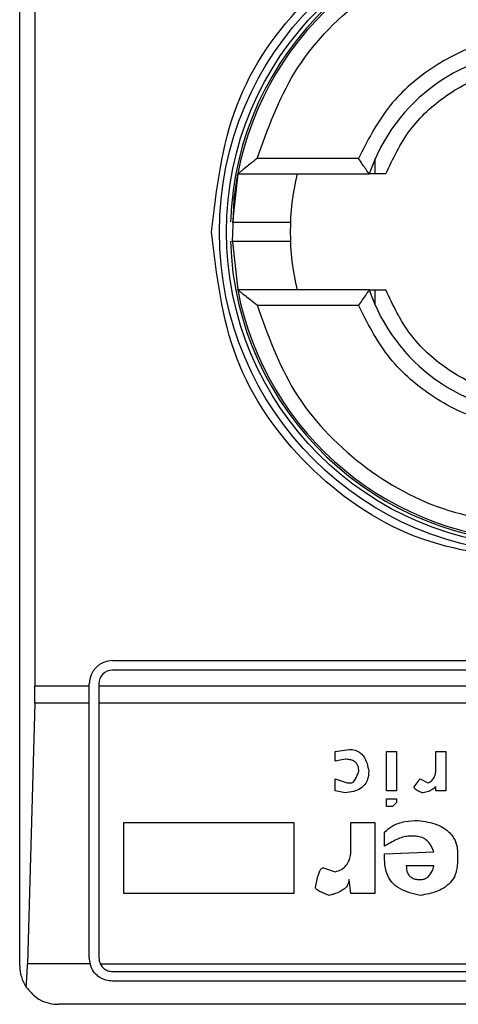
# Model space of a CAD drawing. Extents: x 0.4 to 10.6, y 0.4 to 8.1.
# Drawn here: x 7.7 to 7.8, y 4.3 to 4.4 of the extents above; entities that cross this region are included whole.
import ezdxf

# ---------------------------------------------------------------- set-up
doc = ezdxf.new("R2010")
doc.units = 0
doc.linetypes.add('SLD-SOLID', pattern=[0])
doc.layers.get('0').update_dxf_attribs({"linetype": 'CONTINUOUS'})

msp = doc.modelspace()

# ---------------------------------------------------------------- linework, layer by layer
at = {"color": 7, "linetype": 'SLD-SOLID'}
for p, q in [((7.737966506583721, 4.328876341798101), (7.737966506583721, 4.378745091932267)), ((7.738483158393094, 4.369230720065325), (7.738483158393094, 4.338390870107681)), ((7.749471923894381, 4.356304177838288), (7.74602596192465, 4.356304177838288)), ((7.750039967110074, 4.355779312790462), (7.750039967110074, 4.35630073610027)), ((7.745370545496076, 4.355779312790462), (7.745189345811532, 4.35413510067343)), ((7.745370545496076, 4.355779312790462), (7.74983760855885, 4.355779312790462)), ((7.745189619586148, 4.353477885154529), (7.745370545496076, 4.351842277382543)), ((7.74983760855885, 4.351842277382543), (7.745370545496076, 4.351842277382543)), ((7.750039967110074, 4.351320697630098), (7.750039967110074, 4.351842277382543)), ((7.74602596192465, 4.35131725589208), (7.749471923894381, 4.35131725589208)), ((7.741116087977266, 4.339243795365726), (7.77024997008684, 4.339243795365726)), ((7.77024997008684, 4.338915735155505), (7.741116087977266, 4.338915735155505)), ((7.738483158393094, 4.338390870107681), (7.74032867307355, 4.338390870107681)), ((7.74032867307355, 4.338390870107681), (7.74032867307355, 4.33845641957267)), ((7.74032867307355, 4.337798421840582), (7.74032867307355, 4.338390870107681)), ((7.74065677239443, 4.33845641957267), (7.74065677239443, 4.338390870107681)), ((7.74065677239443, 4.338390870107681), (7.770709285669676, 4.338390870107681)), ((7.74065677239443, 4.338390870107681), (7.74065677239443, 4.337798421840582)), ((7.738475179818596, 4.337798421840582), (7.738230620865984, 4.328940170394081)), ((7.74032867307355, 4.337798421840582), (7.738475179818596, 4.337798421840582)), ((7.74032867307355, 4.329138852543332), (7.74032867307355, 4.337798421840582)), ((7.770709285669676, 4.337798421840582), (7.74065677239443, 4.337798421840582)), ((7.74065677239443, 4.337798421840582), (7.74065677239443, 4.329138852543332)), ((7.748678916166384, 4.33615984165849), (7.749148244078001, 4.336226799107213)), ((7.748678916166384, 4.335824585086957), (7.748678916166384, 4.33615984165849)), ((7.750422156472768, 4.33615984165849), (7.750757373933641, 4.33615984165849)), ((7.750422156472768, 4.334818815372362), (7.750422156472768, 4.33615984165849)), ((7.750757373933641, 4.33615984165849), (7.750757373933641, 4.334818815372362)), ((7.752098321998449, 4.33615984165849), (7.752433539459322, 4.33615984165849)), ((7.752098321998449, 4.335556442406787), (7.752098321998449, 4.33615984165849)), ((7.752433539459322, 4.33615984165849), (7.752433539459322, 4.334818815372362)), ((7.749014172737916, 4.335891542535681), (7.748678916166384, 4.335824585086957)), ((7.748678916166384, 4.335221185835255), (7.74908120840796, 4.335087114495169)), ((7.748678916166384, 4.334818815372362), (7.748678916166384, 4.335221185835255)), ((7.74908120840796, 4.335087114495169), (7.749215318858704, 4.335087114495169)), ((7.751360812296003, 4.334952886712447), (7.751561919306131, 4.335221185835255)), ((7.751561919306131, 4.335221185835255), (7.751830101096961, 4.335087114495169)), ((7.752098321998449, 4.334818815372362), (7.752098321998449, 4.334952886712447)), ((7.749014172737916, 4.334751857923638), (7.748678916166384, 4.334818815372362)), ((7.750757373933641, 4.334818815372362), (7.750422156472768, 4.334818815372362)), ((7.752433539459322, 4.334818815372362), (7.752098321998449, 4.334818815372362)), ((7.750422156472768, 4.334282530012021), (7.750422156472768, 4.334550672692191)), ((7.750422156472768, 4.334550672692191), (7.750757373933641, 4.334550672692191)), ((7.750623263482897, 4.334282530012021), (7.750422156472768, 4.334282530012021)), ((7.750757373933641, 4.334416601352106), (7.750623263482897, 4.334282530012021)), ((7.750757373933641, 4.334550672692191), (7.750757373933641, 4.334416601352106)), ((7.74150492615204, 4.333746088209042), (7.747270932431532, 4.333746088209042)), ((7.74150492615204, 4.331332491202232), (7.74150492615204, 4.333746088209042)), ((7.747270932431532, 4.333746088209042), (7.747270932431532, 4.331332491202232)), ((7.749215318858704, 4.333746088209042), (7.750019864231194, 4.333746088209042)), ((7.749215318858704, 4.332874546277169), (7.749215318858704, 4.333746088209042)), ((7.750019864231194, 4.333746088209042), (7.750019864231194, 4.331332491202232)), ((7.750355081692067, 4.332941503725893), (7.750355081692067, 4.33341083163751)), ((7.751360812296003, 4.333276760297425), (7.751159666175215, 4.333276760297425)), ((7.750355081692067, 4.332673361045722), (7.752031247217748, 4.332740474937084)), ((7.750355081692067, 4.332472175814275), (7.750355081692067, 4.332673361045722)), ((7.752835831700898, 4.332673361045722), (7.752835831700898, 4.332405218365552)), ((7.752031247217748, 4.332271147025466), (7.751092591394514, 4.332271147025466)), ((7.74827666303547, 4.332204033134105), (7.748678916166384, 4.332069961794019)), ((7.749215318858704, 4.331332491202232), (7.749148244078001, 4.331801819113849)), ((7.747270932431532, 4.331332491202232), (7.74150492615204, 4.331332491202232)), ((7.750019864231194, 4.331332491202232), (7.749215318858704, 4.331332491202232)), ((7.740354173223414, 4.328940170394081), (7.738230620865984, 4.328940170394081)), ((7.740701984316583, 4.328940170394081), (7.770664073747525, 4.328940170394081)), ((7.741116087977266, 4.328679536960497), (7.77024997008684, 4.328679536960497)), ((7.77024997008684, 4.328351476750276), (7.741116087977266, 4.328351476750276)), ((7.772087232418184, 4.327564100957219), (7.739278825645921, 4.327564100957219))]:
    msp.add_line(p, q, dxfattribs=at)
at = {"color": 7, "linetype": 'SLD-SOLID', "flags": 128}
msp.add_lwpolyline([(7.745189619586148, 4.353477885154529), (7.745245860714223, 4.35494578641943), (7.745370545496076, 4.355779312790462)], dxfattribs=at)
at = {"color": 7, "linetype": 'SLD-SOLID'}
for radius in [0.01093704369336379, 0.01069553805784729]:
    msp.add_circle((7.755683023118522, 4.353810749843902), radius, dxfattribs=at)
for centre, radius, start, end in [((7.755683023118522, 4.353810749843901), 0.01056430446201517, 4.817058717532366e-12, 178.1352274692106), ((7.755683023118522, 4.353810749843902), 0.01049868766404189, 10.80692287586471, 169.1930771254776), ((7.755683023118522, 4.353810749843902), 0.006167979002624674, 18.61146396755857, 161.3885360324414), ((7.755683023118522, 4.353810749843902), 0.008530183727033396, 166.65763620257, 193.3423637974366), ((7.755683023118522, 4.353810749843901), 0.01056430446201517, 181.7274636873655, 4.817058717532366e-12), ((7.755683023118522, 4.353810749843902), 0.01049868766404223, 190.8069228745327, 349.1930771254688), ((7.755683023118522, 4.353810749843902), 0.006167979002624958, 198.6114639675672, 341.3885360324344), ((7.741116093984663, 4.33845641913524), 0.0007874015748035035, 90, 180), ((7.741116093984663, 4.33845641913524), 0.0004593175853022657, 90, 180), ((7.741116093984663, 4.329138833833403), 0.0007874015748039049, 180, 194.6149166236158), ((7.741116093984663, 4.329138833833403), 0.0004593175853016106, 180, 205.6295481603524), ((7.739278823643456, 4.328876366641802), 0.001312335958005839, 180, 213.8251233879216)]:
    msp.add_arc(centre, radius, start, end, dxfattribs=at)
for centre, start_param, end_param in [((7.738310931242815, 4.338390802337339), 4.406722829492166, 4.712388975718436), ((7.738066376317211, 4.329532534620804), 3.930755197297721, 4.406722829365981)]:
    msp.add_ellipse(centre, major_axis=(0, 0.001968503937008315), ratio=0.08748866352606828, start_param=start_param, end_param=end_param, dxfattribs=at)
for points, knots in [([(7.744484493509602, 4.353810795086503), (7.74465283942054, 4.355276459490794), (7.744989532236167, 4.358207796951243), (7.747579080515941, 4.361935420982777), (7.751280621932207, 4.364426183723834), (7.755682805817644, 4.36530077127509), (7.760085086900371, 4.364426363525508), (7.763786627785281, 4.36193558963725), (7.766376461889164, 4.358208021632841), (7.766713166188391, 4.355276578512254), (7.766881525443845, 4.353810795086503)], [0, 0, 0, 0, 0.1249988493019898, 0.2499984364763468, 0.3749958543426969, 0.4999947036446867, 0.6249937772487596, 0.7499939860276188, 0.8749917168627689, 1, 1, 1, 1]), ([(7.74602596192465, 4.356304177838288), (7.746388638658448, 4.357311310568867), (7.747134605409733, 4.359382817950312), (7.749470352724048, 4.361831265238187), (7.752424980115275, 4.363480723861948), (7.754617202774128, 4.363685113256524), (7.755683009476723, 4.363784482536281)], [0, 0, 0, 0, 0.2430916775127948, 0.4999998401855028, 0.7569117719512642, 1, 1, 1, 1]), ([(7.755683009476723, 4.360503723991439), (7.755019281585822, 4.360446567999064), (7.753691881887439, 4.36033226084386), (7.751885126150745, 4.359427824346127), (7.75037267796513, 4.358088112422278), (7.749772178583742, 4.356898829299493), (7.749471923894381, 4.356304177838288)], [0, 0, 0, 0, 0.25001321379686, 0.5000053020747802, 0.7499984889890912, 0.9999999999999999, 0.9999999999999999, 0.9999999999999999, 0.9999999999999999]), ([(7.750394466125983, 4.355779312790462), (7.75064094440648, 4.356297430684278), (7.751133903518919, 4.357333671835259), (7.752419142343749, 4.358508253050375), (7.753968291356266, 4.359303036181695), (7.755111439777655, 4.359403570627183), (7.755683009476723, 4.359453837453151)], [0, 0, 0, 0, 0.249994310788331, 0.4999912094172674, 0.7499975780777579, 1, 1, 1, 1]), ([(7.74602596192465, 4.356304177838288), (7.745943401322887, 4.35623910675879), (7.745801734126061, 4.356127450142556), (7.745626526359798, 4.355989023745731), (7.745509073599136, 4.355892639269061), (7.745430995639787, 4.355827760730397), (7.745380306093303, 4.355787009625588), (7.74537369322269, 4.355781794967752), (7.745370545496076, 4.355779312790462)], [0, 0, 0, 0, 0.290068615003399, 0.4977338669794506, 0.6487155549142456, 0.7800552382066582, 0.8953062866543025, 1, 1, 1, 1]), ([(7.74983760855885, 4.355779312790462), (7.749836071043551, 4.355781253666485), (7.749832905892204, 4.355785249182084), (7.749808442713253, 4.355818984943606), (7.74976993322813, 4.355873434861041), (7.749702802615224, 4.355969282787751), (7.74960051939926, 4.356114838031075), (7.749514767812701, 4.356241095856981), (7.749471923894381, 4.356304177838288)], [0, 0, 0, 0, 0.1132411203796883, 0.2331198168484812, 0.3615680410616005, 0.500314303627328, 0.750342891368973, 1, 1, 1, 1]), ([(7.750394466125983, 4.355779312790462), (7.750319809970637, 4.355779312790462), (7.750173206564102, 4.355779312790462), (7.749987623706274, 4.355779312790463), (7.749872635740394, 4.355779312790463), (7.749839218466462, 4.355779312790462), (7.749837836498491, 4.355779312790463), (7.74983760855885, 4.355779312790463)], [0, 0, 0, 0, 0.2633334518159946, 0.517111829705831, 0.7615717410750706, 0.9606740149181396, 1, 1, 1, 1]), ([(7.745196346619548, 4.354138855296723), (7.74519387691259, 4.354138855296723), (7.745164522390023, 4.354138855296723), (7.745250566732135, 4.354138855296723), (7.745457090449587, 4.354138855296723), (7.745788258250844, 4.354138855296723), (7.746173925639935, 4.354138855296723), (7.746561528245086, 4.354138855296723), (7.746886979927826, 4.354138855296723), (7.747114753788381, 4.354138855296723), (7.747144356072194, 4.354138855296723), (7.74715915416725, 4.354138855296723)], [0, 0, 0, 0, 0.01134693046186984, 0.1348677118369056, 0.2584261931889483, 0.3820177942047231, 0.5056558079915721, 0.6293073889418185, 0.7529199152004539, 0.8764853886299704, 1, 1, 1, 1]), ([(7.755683009476723, 4.342612161787404), (7.754215593270187, 4.342780500529174), (7.751280768701345, 4.343117177112843), (7.747579174169505, 4.345706827483562), (7.744989487169833, 4.349408451951811), (7.744652825810745, 4.352343337950605), (7.744484493509602, 4.353810795086503)], [0, 0, 0, 0, 0.2499982461963043, 0.4999951560000091, 0.749995169620638, 0.9999999999999999, 0.9999999999999999, 0.9999999999999999, 0.9999999999999999]), ([(7.74687075216556, 4.353482734876282), (7.746769113637368, 4.353482734876282), (7.746565804468856, 4.353482734876281), (7.746173095679982, 4.353482734876281), (7.745787302014903, 4.353482734876283), (7.745461742455083, 4.353482734876281), (7.7452372820107, 4.353482734876283), (7.745207981928284, 4.353482734876282), (7.745193765316033, 4.353482734876282)], [0, 0, 0, 0, 0.1682925739478955, 0.3366383190004913, 0.5049655930055447, 0.6732296782307511, 0.8414486726093703, 1, 1, 1, 1]), ([(7.74715915416725, 4.353482734876282), (7.747145709958647, 4.353482734876283), (7.747118816005254, 4.353482734876282), (7.746953451459028, 4.353482734876281), (7.74687075216556, 4.353482734876282)], [0, 0, 0, 0, 0.4998970737371889, 1, 1, 1, 1]), ([(7.74602596192465, 4.35131725589208), (7.745942860930481, 4.351382823183456), (7.745800178294291, 4.351495400825578), (7.745624425145826, 4.351634157394124), (7.745507394501052, 4.351730121902061), (7.745430220603922, 4.351794146651653), (7.745380191917382, 4.351834549890903), (7.745373658945579, 4.351839783280923), (7.745370545496076, 4.351842277382543)], [0, 0, 0, 0, 0.2920499397234634, 0.5014435232208011, 0.6509628648922628, 0.7812023001578643, 0.8957265375722788, 1, 1, 1, 1]), ([(7.74983760855885, 4.351842277382543), (7.749836070906015, 4.351840270599481), (7.7498329054401, 4.351836139365667), (7.749808445465755, 4.35180246577019), (7.749769936195397, 4.351747999229851), (7.74970279678997, 4.351652144684765), (7.749600520469192, 4.351506596599306), (7.749514768169168, 4.351380338173242), (7.749471923894381, 4.351317255892081)], [0, 0, 0, 0, 0.1132553254253808, 0.2331513749187297, 0.3615967527368505, 0.5003253765936978, 0.7503484237361948, 0.9999999999999999, 0.9999999999999999, 0.9999999999999999, 0.9999999999999999]), ([(7.74983760855885, 4.351842277382543), (7.749842771007125, 4.351842277382543), (7.749848952921578, 4.351842277382543), (7.749898958526353, 4.351842277382542), (7.749987634391912, 4.351842277382542), (7.750173203731865, 4.351842277382543), (7.750319809014999, 4.351842277382543), (7.750394466125983, 4.351842277382543)], [0, 0, 0, 0, 0.1991018077198837, 0.2384198886330503, 0.4828824868152328, 0.7366636539355265, 0.9999999999999999, 0.9999999999999999, 0.9999999999999999, 0.9999999999999999]), ([(7.755683009476723, 4.348167752719854), (7.755111460614174, 4.348218036731386), (7.75396835219939, 4.348318605694914), (7.75241911233979, 4.34911313875088), (7.751133861616776, 4.350287798941245), (7.75064093701808, 4.35132410585872), (7.750394466125983, 4.351842277382543)], [0, 0, 0, 0, 0.2499944031458879, 0.4999934819398602, 0.7499880247683259, 1, 1, 1, 1]), ([(7.74602596192465, 4.351317255892081), (7.746388657136677, 4.350310188104383), (7.747134692303905, 4.348238729864821), (7.749470289892122, 4.345790163598686), (7.75242498678241, 4.344140715514079), (7.754617204955164, 4.343936322320722), (7.755683009476723, 4.343836951194087)], [0, 0, 0, 0, 0.2430812483486447, 0.4999987696217956, 0.7569112514685614, 1, 1, 1, 1]), ([(7.755683009476723, 4.347117866181566), (7.755019334073644, 4.347174965457659), (7.753691967975627, 4.347289165325476), (7.751885245924909, 4.348193617185483), (7.750372761940604, 4.349533323942203), (7.749772207119698, 4.350722604231994), (7.749471923894381, 4.35131725589208)], [0, 0, 0, 0, 0.2499931190879021, 0.4999919983096937, 0.7499911578336894, 1, 1, 1, 1]), ([(7.749148244078001, 4.336226799107213), (7.749218958521545, 4.336221795419299), (7.749349666115616, 4.336212546672137), (7.749520748764051, 4.336124198555529), (7.749667659625303, 4.335970813426124), (7.749769245434599, 4.335751043917469), (7.74980251335381, 4.335575053298213), (7.749818718110406, 4.335489328515425)], [0, 0, 0, 0, 0.1864004474480931, 0.3445399949352181, 0.5024233568293104, 0.757631117861906, 1, 1, 1, 1]), ([(7.749483500649534, 4.335489328515425), (7.749479155894957, 4.335550964372917), (7.749472313684013, 4.335648029818418), (7.749402591070916, 4.335764734763099), (7.749307941074649, 4.335839564530301), (7.749173361372452, 4.335885192245436), (7.749070072199724, 4.33588931261639), (7.749014172737916, 4.335891542535681)], [0, 0, 0, 0, 0.2656021569206528, 0.4182758662972986, 0.5713033309418483, 0.7679920126560851, 1, 1, 1, 1]), ([(7.749818718110406, 4.335489328515425), (7.749812967250636, 4.335397913718943), (7.749802972076445, 4.335239031942789), (7.749699585068322, 4.335030598292422), (7.749533693761443, 4.334877981487827), (7.749295459959365, 4.334779429117313), (7.749112283473704, 4.33476147453574), (7.749014172737916, 4.334751857923638)], [0, 0, 0, 0, 0.2269693860862804, 0.3944798936428153, 0.562704415018836, 0.7657811184423519, 1, 1, 1, 1]), ([(7.749215318858704, 4.335087114495169), (7.749225831603187, 4.335088296129148), (7.749250056438509, 4.335091019004091), (7.749293157007553, 4.335117874765979), (7.749378875033443, 4.33521722371697), (7.749434612874725, 4.33535210640083), (7.749474232084747, 4.335463312766823), (7.749483500649534, 4.335489328515425)], [0, 0, 0, 0, 0.06044549887991282, 0.1392863927066399, 0.2883141201404059, 0.8335073647145672, 1, 1, 1, 1]), ([(7.751830101096961, 4.335087114495169), (7.751872334565121, 4.335108849722396), (7.751957006190893, 4.335152425519171), (7.752049777040171, 4.335274568694496), (7.752093016419425, 4.33541498801226), (7.752096712209747, 4.335513523116509), (7.752098321998449, 4.335556442406787)], [0, 0, 0, 0, 0.2393014348448762, 0.4797626721135297, 0.7733983532118821, 1, 1, 1, 1]), ([(7.751628994086833, 4.334751857923638), (7.751573472295724, 4.334774351205908), (7.751493261274621, 4.334806846719885), (7.751410717775159, 4.334863658885531), (7.751376872996889, 4.334901506664098), (7.751362617053612, 4.334929458728183), (7.751361294953735, 4.334946621218562), (7.751360812296003, 4.334952886712447)], [0, 0, 0, 0, 0.507056897098926, 0.7325331308883427, 0.8486857356889942, 0.9447598468041185, 1, 1, 1, 1]), ([(7.752098321998449, 4.334952886712447), (7.752053037910701, 4.33491816283436), (7.751974933692163, 4.334858272451284), (7.7518315419952, 4.334785186952806), (7.75171652900837, 4.33475389293366), (7.75164166427713, 4.334752152479956), (7.751628994086833, 4.334751857923638)], [0, 0, 0, 0, 0.331521273654048, 0.5717948907599888, 0.9275300915271999, 1, 1, 1, 1]), ([(7.750355081692067, 4.33341083163751), (7.750439210133067, 4.333485917525784), (7.750633349538498, 4.3336591898405), (7.751040401208086, 4.333792168110286), (7.751342336356071, 4.333806142029909), (7.751494883636088, 4.333813202100403)], [0, 0, 0, 0, 0.2745016482247332, 0.6334550615975209, 1, 1, 1, 1]), ([(7.751494883636088, 4.333813202100403), (7.751716131788567, 4.333778974303765), (7.75206322825147, 4.3337252773711), (7.752485763604136, 4.333497978308536), (7.752723622229396, 4.333224921455523), (7.75282399291011, 4.332931407179239), (7.75283228754254, 4.332750611871174), (7.752835831700898, 4.332673361045722)], [0, 0, 0, 0, 0.3338280704505335, 0.5237130397395731, 0.7155070212398434, 0.8784408861071884, 1, 1, 1, 1]), ([(7.751159666175215, 4.333276760297425), (7.751094347864222, 4.33326770194313), (7.750958347412391, 4.33324884137772), (7.750688733318052, 4.333128673799429), (7.750491333491357, 4.333017937518827), (7.750355081692067, 4.332941503725893)], [0, 0, 0, 0, 0.2225523126684366, 0.4633802469489147, 1, 1, 1, 1]), ([(7.752031247217748, 4.332740474937084), (7.751987348735765, 4.332849575595515), (7.751918647089078, 4.333020319424234), (7.751726691313853, 4.333191771720845), (7.751544273305625, 4.333266852605391), (7.751418230656737, 4.333273659456345), (7.751360812296003, 4.333276760297425)], [0, 0, 0, 0, 0.3836631529803983, 0.6004373999305683, 0.8179804240142806, 1, 1, 1, 1]), ([(7.748678916166384, 4.332069961794019), (7.748751641557041, 4.332090751803213), (7.748897695174557, 4.332132504154401), (7.749061224435157, 4.3322779154424), (7.749178666799486, 4.332497691543475), (7.749212482514546, 4.332702296213601), (7.749214809998591, 4.332843643402946), (7.749215318858704, 4.332874546277169)], [0, 0, 0, 0, 0.2066089828284418, 0.4149305913857889, 0.5921153611893865, 0.9108237825645952, 0.9999999999999999, 0.9999999999999999, 0.9999999999999999, 0.9999999999999999]), ([(7.751561919306131, 4.331265377310871), (7.751320454322284, 4.331318878532745), (7.750960069396983, 4.331398728760058), (7.750586459117082, 4.331706795389124), (7.750386696778282, 4.332048589648553), (7.750366574752523, 4.332318189158092), (7.750355081692067, 4.332472175814275)], [0, 0, 0, 0, 0.3781416093029547, 0.5643739040345304, 0.7511842436981301, 1, 1, 1, 1]), ([(7.751092591394514, 4.332271147025466), (7.751098086094625, 4.332190531459925), (7.751106318020315, 4.332069756652985), (7.751192072331525, 4.33192921245642), (7.751296692213542, 4.33184838475368), (7.751426457803646, 4.331807246151832), (7.751518623647393, 4.331803553681827), (7.751561919306131, 4.331801819113849)], [0, 0, 0, 0, 0.3221754099848687, 0.4826694780414764, 0.6438803874425727, 0.832709900020567, 1, 1, 1, 1]), ([(7.752835831700898, 4.332405218365552), (7.752823416944953, 4.332256886096833), (7.752802250166873, 4.33200398412857), (7.752604361771732, 4.33169322126902), (7.752301500671213, 4.331455405852294), (7.751935716451026, 4.331323629742516), (7.751664648127048, 4.331281386538604), (7.751561919306131, 4.331265377310871)], [0, 0, 0, 0, 0.2383407445780212, 0.4063636587105748, 0.5741589877065223, 0.838615798227534, 1, 1, 1, 1]), ([(7.751561919306131, 4.331801819113849), (7.751607338879502, 4.331805265301482), (7.751698395957358, 4.331812174212164), (7.75182635199915, 4.331882730348301), (7.751946662870425, 4.332022178391848), (7.752002543893435, 4.332163443998734), (7.75202781212969, 4.332258257599249), (7.752031247217748, 4.332271147025466)], [0, 0, 0, 0, 0.1835261720187029, 0.3679329349423728, 0.5822979460600543, 0.9432155326253272, 1, 1, 1, 1]), ([(7.74800848124464, 4.331533519991041), (7.748036009578911, 4.331679891960059), (7.748071974257171, 4.331871121139431), (7.748146423943283, 4.332071837030645), (7.748187160894142, 4.33214333245495), (7.748216297116902, 4.332179075023346), (7.748246160867259, 4.332198527967241), (7.748264801163976, 4.332203628851551), (7.748274600861043, 4.33220396284999), (7.74827666303547, 4.332204033134105)], [0, 0, 0, 0, 0.598925833212451, 0.7824728761777773, 0.854560350129971, 0.9270843713056955, 0.9622881385311969, 0.9920641999686496, 1, 1, 1, 1]), ([(7.749148244078001, 4.331801819113849), (7.74914410380204, 4.331758153396467), (7.749135817210171, 4.331670758260987), (7.749055972906437, 4.331540269413119), (7.748883212649899, 4.331398815296501), (7.748673693063082, 4.331316284948294), (7.748519696761848, 4.331276271334945), (7.748477770045598, 4.331265377310871)], [0, 0, 0, 0, 0.1449862966840829, 0.2901841032529611, 0.490812361751982, 0.8613696208558107, 1, 1, 1, 1]), ([(7.748477770045598, 4.331265377310871), (7.748414237016974, 4.331288411600773), (7.748297843720207, 4.331330610705687), (7.748158690340134, 4.331393360588133), (7.748074034673269, 4.331444464507392), (7.748032785937177, 4.331480752850814), (7.748011802938933, 4.331507735809438), (7.748009308941396, 4.331527095112167), (7.74800848124464, 4.331533519991041)], [0, 0, 0, 0, 0.3621595737715564, 0.6634808328860023, 0.8203549432089358, 0.8919700544335928, 0.964147504447534, 1, 1, 1, 1]), ([(7.741116087977266, 4.328351476750276), (7.741037965611237, 4.328358314029454), (7.740882066425648, 4.32837195834554), (7.740698341130946, 4.328463166461123), (7.740530886163153, 4.328597760790537), (7.740414197773359, 4.32875483592565), (7.740369722637706, 4.328892159331359), (7.740354173223414, 4.328940170394081)], [0, 0, 0, 0, 0.2158540310279603, 0.4307533086110177, 0.5796880631276483, 0.8530503765184231, 1, 1, 1, 1]), ([(7.740701984316583, 4.328940170394081), (7.740729797920972, 4.328894567012402), (7.740785455211919, 4.328803310926112), (7.740921170047868, 4.328713287662372), (7.741039049084666, 4.328681367677608), (7.741103988700325, 4.328679824482196), (7.741116087977266, 4.328679536960497)], [0, 0, 0, 0, 0.3145652668014833, 0.6294707557687113, 0.9309645445967709, 0.9999999999999999, 0.9999999999999999, 0.9999999999999999, 0.9999999999999999]), ([(7.738188616017894, 4.328145911124988), (7.738295992448988, 4.328020628954407), (7.738561984557385, 4.327710280879341), (7.738965165983583, 4.327581762246824), (7.739223941513858, 4.327564049644454), (7.739276687516026, 4.32756409895822), (7.739278825645921, 4.327564100957219)], [0, 0, 0, 0, 0.3503794579351984, 0.867957426094635, 0.9946474772829235, 1, 1, 1, 1])]:
    msp.add_open_spline(points, degree=3, knots=knots, dxfattribs=at)

doc.saveas('drawing.dxf')
